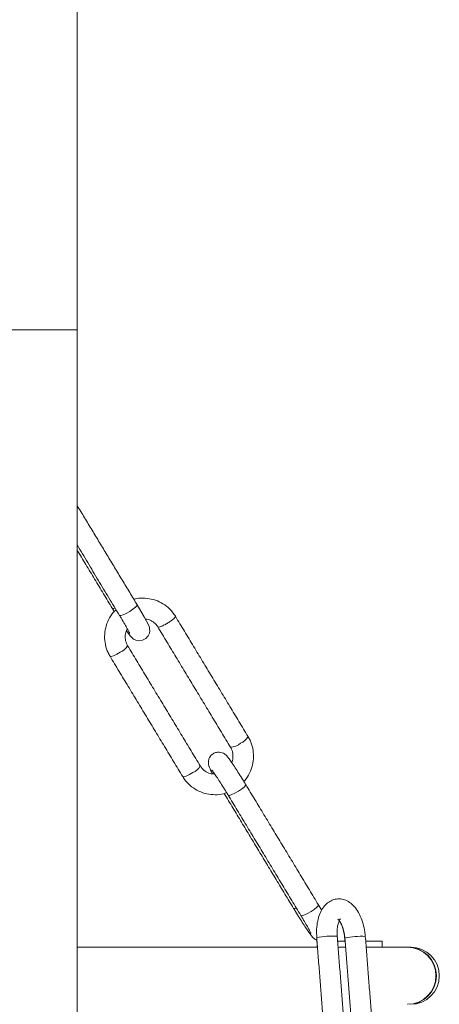
# Model space of a CAD drawing. Units: inches. Extents: x 0 to 108, y 0 to 72.
# Drawn here: x 73 to 76, y 27 to 33 of the extents above; entities that cross this region are included whole.
import ezdxf

# ---------------------------------------------------------------- set-up
doc = ezdxf.new("R2010")
doc.units = ezdxf.units.IN
doc.header["$MEASUREMENT"] = 0

msp = doc.modelspace()

# ---------------------------------------------------------------- linework, layer by layer
at = {"color": 7, "linetype": 'Continuous', "lineweight": 15}
for p, q in [((73.8471, 31.3464), (73.8471, 34.2143)), ((73.3901, 31.3464), (73.8471, 31.3464)), ((75.5595, 27.3322), (75.6086, 27.3322)), ((75.7432, 27.3322), (75.8529, 27.3322)), ((75.4266, 27.2913), (73.8471, 27.2913)), ((75.6111, 27.2913), (75.5621, 27.2913)), ((76.0188, 27.2913), (75.7466, 27.2913)), ((76.0218, 27.2913), (76.0188, 27.2913)), ((76.0404, 27.2913), (76.0218, 27.2913))]:
    msp.add_line(p, q, dxfattribs=at)
at = {"color": 7, "linetype": 'Continuous', "lineweight": 15, "flags": 128}
for points in [[(74.0788, 29.5179), (74.0792, 29.5175), (74.0869, 29.5169), (74.0973, 29.5199)], [(74.2424, 29.5408), (74.2411, 29.5352), (74.2315, 29.5248), (74.2147, 29.5114), (74.1934, 29.4973), (74.1708, 29.4844), (74.1502, 29.4748), (74.1349, 29.4699), (74.1272, 29.4705), (74.1269, 29.471)], [(74.1721, 29.3716), (74.1833, 29.3554), (74.199, 29.3348), (74.2101, 29.3231), (74.2192, 29.3161), (74.2335, 29.3089), (74.2536, 29.3047), (74.277, 29.3076), (74.2989, 29.3191), (74.3148, 29.3368), (74.3225, 29.3541), (74.325, 29.3699), (74.3244, 29.3826), (74.3226, 29.3917), (74.3202, 29.3993), (74.3158, 29.4101), (74.3039, 29.434), (74.2882, 29.4627), (74.2671, 29.4992), (74.2424, 29.5408), (74.2424, 29.5408)], [(74.1305, 29.2287), (74.1079, 29.2159), (74.0873, 29.2062), (74.072, 29.2014), (74.0643, 29.202), (74.064, 29.2024)], [(74.6081, 28.4385), (74.5854, 28.4257), (74.5649, 28.4161), (74.5496, 28.4112), (74.5418, 28.4118), (74.5415, 28.4122)], [(74.9561, 28.3597), (74.9548, 28.3541), (74.9452, 28.3437), (74.9285, 28.3304), (74.9072, 28.3162), (74.8845, 28.3033), (74.864, 28.2937), (74.8487, 28.2888), (74.8409, 28.2894), (74.8406, 28.2899)], [(75.4337, 27.5695), (75.4323, 27.5639), (75.4227, 27.5535), (75.406, 27.5402), (75.3847, 27.526), (75.362, 27.5131), (75.3415, 27.5035), (75.3262, 27.4986), (75.3185, 27.4992), (75.3181, 27.4997)], [(75.2701, 27.5466), (75.2704, 27.5462), (75.2782, 27.5456), (75.2885, 27.5486)]]:
    msp.add_lwpolyline(points, dxfattribs=at)
at = {"color": 7, "linetype": 'Continuous', "lineweight": 15}
for centre, radius, start, end in [((74.0935, 29.3199), 0.0984, 292.09941, 330.97891), ((74.8856, 28.722), 0.0974, 291.95706, 331.26452), ((74.8544, 28.7054), 0.1, 270.60335, 312.54302), ((74.5716, 28.5289), 0.0974, 291.95663, 331.26511), ((75.5263, 26.8912), 0.4736, 86.28147, 102.66921), ((75.7114, 26.8834), 0.4799, 86.38817, 102.56053), ((76.0181, 27.1038), 0.1875, 270.19892, 89.80108), ((76.0213, 27.1038), 0.1875, 270.17069, 89.82931), ((76.0404, 27.1038), 0.1875, 270, 90)]:
    msp.add_arc(centre, radius, start, end, dxfattribs=at)
for points in [[(73.8471, 21.5964), (73.8471, 31.3464)], [(74.2424, 29.5408), (73.8471, 30.1949)], [(73.8471, 29.9339), (74.1269, 29.471)], [(73.8471, 29.9013), (74.0788, 29.5179)], [(74.0788, 29.5179), (74.0917, 29.4968)], [(74.971, 28.6752), (74.4935, 29.4654)], [(74.3779, 29.3956), (74.8554, 28.6054)], [(74.657, 28.482), (74.1795, 29.2722)], [(74.064, 29.2024), (74.5415, 28.4122)], [(75.4337, 27.5695), (74.9561, 28.3597)], [(74.8141, 28.3012), (75.2701, 27.5467)], [(74.8406, 28.2899), (75.3181, 27.4997)], [(75.4544, 27.5346), (75.4337, 27.5695)], [(75.6301, 26.4299), (75.557, 27.3638)], [(75.8148, 26.4284), (75.7417, 27.3624)], [(75.4224, 27.3533), (75.4955, 26.4193)], [(75.4227, 27.3386), (75.4266, 27.2913)], [(75.6061, 27.353), (75.6078, 27.3322)], [(75.6071, 27.3518), (75.6778, 26.4478)], [(75.8529, 27.2913), (75.8529, 27.3322)]]:
    msp.add_open_spline(points, degree=1, dxfattribs=at)
for points, knots in [([(74.4935, 29.4654), (74.4872, 29.4748), (74.4708, 29.4996), (74.4358, 29.5334), (74.3885, 29.5627), (74.3355, 29.5809), (74.2802, 29.5857), (74.2409, 29.5837), (74.2221, 29.5769), (74.2208, 29.5765)], [0, 0, 0, 0, 0.107587, 0.283343, 0.459225, 0.635051, 0.810928, 0.986954, 1, 1, 1, 1]), ([(74.1039, 29.5089), (74.0974, 29.5029), (74.0771, 29.484), (74.053, 29.4436), (74.0333, 29.3909), (74.0262, 29.3349), (74.0317, 29.2791), (74.046, 29.2346), (74.0595, 29.2104), (74.064, 29.2024)], [0, 0, 0, 0, 0.079893, 0.247462, 0.415076, 0.582635, 0.750064, 0.917292, 1, 1, 1, 1]), ([(74.1269, 29.471), (74.131, 29.4641), (74.143, 29.4442), (74.161, 29.4133), (74.1779, 29.3834), (74.1883, 29.364), (74.193, 29.3541), (74.1931, 29.3539), (74.1931, 29.3538)], [0, 0, 0, 0, 0.119886, 0.348899, 0.57662, 0.776753, 0.935385, 1, 1, 1, 1]), ([(74.2968, 29.4469), (74.3025, 29.4465), (74.3207, 29.4451), (74.3475, 29.4303), (74.3678, 29.4114), (74.376, 29.3985), (74.3779, 29.3956)], [0, 0, 0, 0, 0.168594, 0.539134, 0.89489, 1, 1, 1, 1]), ([(74.4445, 29.4219), (74.4519, 29.4267), (74.4667, 29.4362), (74.4836, 29.4498), (74.4937, 29.4605), (74.4932, 29.4637), (74.493, 29.4652)], [0, 0, 0, 0, 0.257406, 0.514804, 0.772209, 1, 1, 1, 1]), ([(74.1795, 29.2722), (74.1771, 29.2767), (74.1686, 29.292), (74.1619, 29.3218), (74.1637, 29.3566), (74.1735, 29.376), (74.1775, 29.3839)], [0, 0, 0, 0, 0.133388, 0.456089, 0.778417, 1, 1, 1, 1]), ([(74.3784, 29.3957), (74.3783, 29.3955), (74.3778, 29.3933), (74.3853, 29.394), (74.4002, 29.3986), (74.4216, 29.4084), (74.4368, 29.4174), (74.4445, 29.4219)], [0, 0, 0, 0, 0.022498, 0.266875, 0.511249, 0.755626, 1, 1, 1, 1]), ([(74.9433, 28.3808), (74.9456, 28.383), (74.9614, 28.3982), (74.9817, 28.4343), (75.0017, 28.4867), (75.0087, 28.5428), (75.0033, 28.5986), (74.989, 28.6431), (74.9755, 28.6672), (74.971, 28.6752)], [0, 0, 0, 0, 0.029986, 0.206645, 0.383348, 0.559999, 0.736506, 0.912809, 1, 1, 1, 1]), ([(74.8554, 28.6054), (74.8579, 28.6009), (74.8664, 28.5856), (74.8728, 28.5559), (74.8721, 28.5253), (74.8647, 28.5099), (74.8628, 28.506)], [0, 0, 0, 0, 0.150388, 0.514202, 0.877582, 1, 1, 1, 1]), ([(74.9561, 28.3597), (74.9518, 28.3669), (74.9391, 28.3878), (74.9173, 28.4229), (74.8923, 28.462), (74.8697, 28.4963), (74.8506, 28.524), (74.8378, 28.5408), (74.8286, 28.5516), (74.8159, 28.562), (74.8008, 28.5699), (74.7805, 28.5741), (74.7572, 28.5713), (74.7354, 28.5599), (74.72, 28.5427), (74.712, 28.5245), (74.7095, 28.5083), (74.7103, 28.4951), (74.7124, 28.4851), (74.7154, 28.4762), (74.7206, 28.4641), (74.7273, 28.4503), (74.7357, 28.4352), (74.7381, 28.4307)], [0, 0, 0, 0, 0.041893, 0.122149, 0.202642, 0.28347, 0.365269, 0.4504, 0.502844, 0.527893, 0.556903, 0.59171, 0.631033, 0.672175, 0.711771, 0.743659, 0.771015, 0.794718, 0.815333, 0.838187, 0.879441, 0.964577, 1, 1, 1, 1]), ([(74.7519, 28.4291), (74.7416, 28.4297), (74.7186, 28.431), (74.6874, 28.4471), (74.6672, 28.4663), (74.6589, 28.4791), (74.657, 28.482)], [0, 0, 0, 0, 0.2693927, 0.5950107, 0.9076341, 1, 1, 1, 1]), ([(74.5415, 28.4122), (74.5477, 28.4028), (74.5641, 28.378), (74.5991, 28.3442), (74.6465, 28.3149), (74.6994, 28.2968), (74.7548, 28.2916), (74.7996, 28.2951), (74.8236, 28.3043), (74.8303, 28.3069)], [0, 0, 0, 0, 0.102068, 0.268811, 0.435676, 0.602486, 0.769345, 0.936345, 1, 1, 1, 1]), ([(74.7322, 28.4565), (74.7321, 28.4566), (74.732, 28.4567), (74.7358, 28.452), (74.7443, 28.4403), (74.7594, 28.4184), (74.7796, 28.3877), (74.8032, 28.3507), (74.8241, 28.317), (74.8364, 28.2968), (74.8406, 28.2899)], [0, 0, 0, 0, 0.027977, 0.111724, 0.239346, 0.393654, 0.561539, 0.734369, 0.908926, 1, 1, 1, 1]), ([(75.7417, 27.3624), (75.7407, 27.3722), (75.7379, 27.4003), (75.7279, 27.4462), (75.7096, 27.4969), (75.6852, 27.5403), (75.6561, 27.5739), (75.6235, 27.5968), (75.5882, 27.609), (75.551, 27.6099), (75.5157, 27.5988), (75.4853, 27.5775), (75.4607, 27.5481), (75.4411, 27.5103), (75.4275, 27.464), (75.4202, 27.4105), (75.4217, 27.3726), (75.4224, 27.3533)], [0, 0, 0, 0, 0.0396248, 0.1140286, 0.1894704, 0.2670974, 0.3387766, 0.4035869, 0.4637317, 0.5223211, 0.5838413, 0.6432732, 0.7050211, 0.77282, 0.846811, 0.9223752, 1, 1, 1, 1]), ([(75.2701, 27.5467), (75.2744, 27.5395), (75.2871, 27.5186), (75.3089, 27.4835), (75.3339, 27.4444), (75.3565, 27.4101), (75.3756, 27.3824), (75.3884, 27.3655), (75.3977, 27.3548), (75.4097, 27.3446), (75.4184, 27.3406), (75.4227, 27.3386)], [0, 0, 0, 0, 0.075783, 0.220965, 0.366574, 0.51279, 0.660763, 0.814761, 0.909632, 0.954945, 1, 1, 1, 1]), ([(75.3181, 27.4997), (75.3222, 27.4928), (75.3342, 27.4729), (75.3523, 27.4421), (75.3692, 27.4122), (75.3796, 27.3927), (75.3842, 27.3828), (75.3843, 27.3826), (75.3844, 27.3825)], [0, 0, 0, 0, 0.1198891, 0.3489009, 0.5766192, 0.7767523, 0.9353902, 1, 1, 1, 1]), ([(75.557, 27.3638), (75.5566, 27.3706), (75.5555, 27.3905), (75.5575, 27.4218), (75.5644, 27.4525), (75.5727, 27.4719), (75.5789, 27.4776), (75.5774, 27.4768), (75.5772, 27.4767)], [0, 0, 0, 0, 0.11562, 0.339767, 0.55843, 0.767199, 0.968374, 1, 1, 1, 1]), ([(75.5616, 27.475), (75.5614, 27.475), (75.5598, 27.4755), (75.567, 27.4713), (75.5785, 27.4551), (75.591, 27.4293), (75.6011, 27.396), (75.6056, 27.3687), (75.6069, 27.354), (75.6071, 27.3518)], [0, 0, 0, 0, 0.0303303, 0.2155988, 0.3916491, 0.5757249, 0.7708917, 0.9663047, 1, 1, 1, 1]), ([(75.5703, 27.4641), (75.5726, 27.4612), (75.5786, 27.4535), (75.5898, 27.4298), (75.5999, 27.397), (75.6046, 27.3698), (75.6059, 27.3551), (75.6061, 27.353)], [0, 0, 0, 0, 0.154867, 0.410769, 0.682166, 0.95417, 1, 1, 1, 1])]:
    msp.add_open_spline(points, degree=3, knots=knots, dxfattribs=at)

doc.saveas('drawing.dxf')
